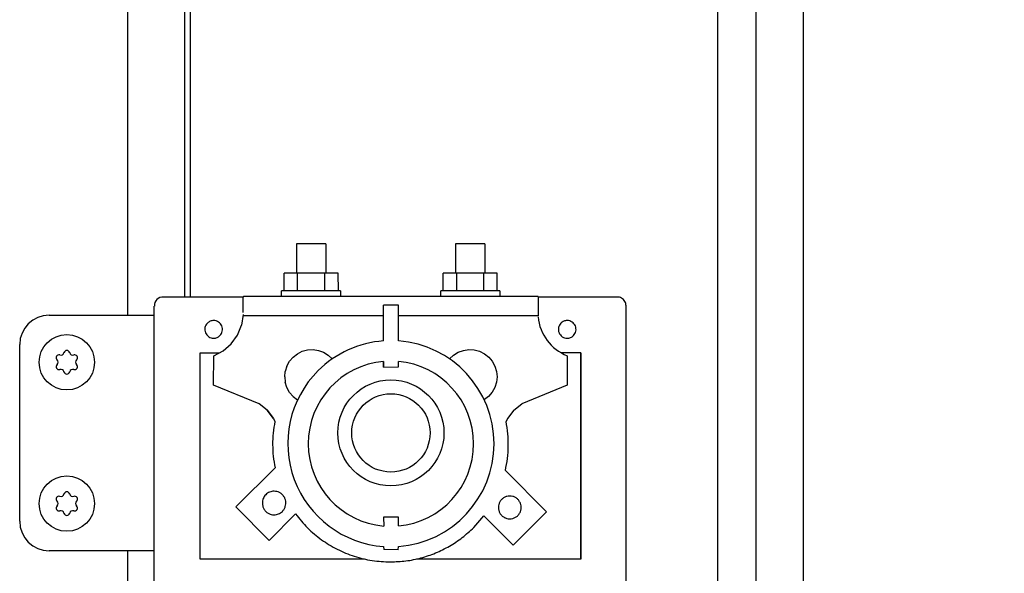
# Model space of a CAD drawing. Units: centimetres. Extents: x -2855 to -1254, y -1264 to -211.
# Drawn here: x -2165 to -2148, y -409 to -399 of the extents above; entities that cross this region are included whole.
import ezdxf

# ---------------------------------------------------------------- set-up
doc = ezdxf.new("R2010")
doc.units = ezdxf.units.CM
doc.layers.add('1', color=7, linetype='Continuous')
doc.styles.add('CONVERTER_19', font='txt.shx', dxfattribs={"width": 0.9})
doc.dimstyles.new('ME10_DIM_19', dxfattribs={"dimtxt": 8.050008, "dimasz": 8.050008, "dimexe": 2.625003, "dimexo": 1.750002, "dimgap": 3.150003, "dimtad": 1, "dimdec": 1, "dimlfac": 0.393701, "dimdsep": 46, "dimtxsty": 'CONVERTER_19', "dimsah": 1, "dimcen": 0.09, "dimclrd": 6, "dimclre": 6, "dimclrt": 3, "dimadec": 0, "dimazin": 0, "dimtfac": 1, "dimtdec": 4, "dimtix": 1, "dimtmove": 0, "dimatfit": 3, "dimfxl": 1, "dimtolj": 1, "dimtzin": 0, "dimarcsym": 0})

# ---------------------------------------------------------------- blocks, each defined once
blk = doc.blocks.new('*D12')
at = {"layer": '1', "color": 6, "linetype": 'Continuous'}
for p, q in [((-2161.287, -374.966), (-2131.458, -374.966)), ((-2134.083, -549.766), (-2134.083, -374.966)), ((-2161.287, -549.766), (-2131.458, -549.766))]:
    blk.add_line(p, q, dxfattribs=at)
at = {"layer": '1', "color": 6}
for points in [[(-2133.023, -383.016), (-2135.143, -383.016), (-2134.083, -374.966)], [(-2135.143, -541.716), (-2133.023, -541.716), (-2134.083, -549.766)]]:
    blk.add_solid(points, dxfattribs=at)
at = {"layer": '1', "color": 3, "insert": (-2137.274, -470.23), "char_height": 8.05, "attachment_point": 7, "rotation": 90, "line_spacing_factor": 0.454545, "style": 'CONVERTER_19'}
blk.add_mtext('68.8', dxfattribs=at)

msp = doc.modelspace()

# ---------------------------------------------------------------- linework, layer by layer
at = {"color": 6, "linetype": 'Continuous'}
for p, q in [((-2153.028, -459.366), (-2153.028, -381.366)), ((-2152.383, -381.616), (-2152.383, -459.116)), ((-2160.182, -403.073), (-2160.182, -403.573)), ((-2159.682, -403.073), (-2159.682, -403.573)), ((-2157.482, -403.073), (-2157.482, -403.573)), ((-2156.982, -403.073), (-2156.982, -403.573)), ((-2160.161, -403.572), (-2160.392, -403.573)), ((-2160.392, -403.873), (-2160.392, -403.573)), ((-2159.701, -403.572), (-2160.161, -403.572)), ((-2160.161, -403.872), (-2160.161, -403.572)), ((-2159.701, -403.872), (-2159.701, -403.572)), ((-2159.472, -403.573), (-2159.701, -403.572)), ((-2159.47, -403.873), (-2159.472, -403.573)), ((-2157.461, -403.572), (-2157.692, -403.573)), ((-2157.692, -403.873), (-2157.692, -403.573)), ((-2157.001, -403.572), (-2157.461, -403.572)), ((-2157.461, -403.872), (-2157.461, -403.572)), ((-2157.001, -403.872), (-2157.001, -403.572)), ((-2156.772, -403.573), (-2157.001, -403.572)), ((-2156.772, -403.873), (-2156.772, -403.573)), ((-2160.432, -403.973), (-2160.432, -403.873)), ((-2159.432, -403.873), (-2159.432, -403.973)), ((-2157.732, -403.973), (-2157.732, -403.873)), ((-2156.732, -403.873), (-2156.732, -403.973)), ((-2161.086, -404.037), (-2161.086, -404.008)), ((-2161.086, -404.076), (-2161.086, -404.037)), ((-2156.08, -403.997), (-2156.08, -404.028)), ((-2156.08, -404.028), (-2156.079, -404.068)), ((-2161.086, -404.128), (-2161.086, -404.076)), ((-2161.086, -404.179), (-2161.086, -404.128)), ((-2161.085, -404.24), (-2161.086, -404.179)), ((-2158.45, -404.118), (-2158.703, -404.119)), ((-2158.703, -404.723), (-2158.703, -404.119)), ((-2158.45, -404.724), (-2158.45, -404.118)), ((-2156.079, -404.068), (-2156.079, -404.118)), ((-2156.079, -404.118), (-2156.079, -404.174)), ((-2156.079, -404.174), (-2156.079, -404.234)), ((-2161.086, -404.277), (-2161.115, -404.457)), ((-2158.703, -404.297), (-2161.079, -404.297)), ((-2156.079, -404.297), (-2158.45, -404.297)), ((-2156.079, -404.234), (-2156.079, -404.27)), ((-2156.079, -404.27), (-2156.079, -404.285)), ((-2156.079, -404.285), (-2156.079, -404.297)), ((-2161.184, -404.624), (-2161.115, -404.457)), ((-2161.289, -404.771), (-2161.184, -404.624)), ((-2161.425, -404.891), (-2161.289, -404.771)), ((-2160.083, -404.9), (-2159.993, -404.877)), ((-2159.993, -404.877), (-2159.9, -404.871)), ((-2159.9, -404.871), (-2159.808, -404.885)), ((-2157.348, -404.885), (-2157.256, -404.871)), ((-2157.256, -404.871), (-2157.163, -404.877)), ((-2157.163, -404.877), (-2157.073, -404.9)), ((-2161.817, -408.428), (-2161.817, -404.928)), ((-2161.817, -404.928), (-2161.494, -404.928)), ((-2161.586, -405.477), (-2161.585, -404.976)), ((-2161.585, -404.976), (-2161.425, -404.891)), ((-2160.239, -404.999), (-2160.299, -405.07)), ((-2160.239, -404.999), (-2160.166, -404.942)), ((-2160.166, -404.942), (-2160.083, -404.9)), ((-2159.808, -404.885), (-2159.72, -404.916)), ((-2159.72, -404.916), (-2159.641, -404.965)), ((-2159.641, -404.965), (-2159.573, -405.029)), ((-2157.583, -405.029), (-2157.515, -404.965)), ((-2157.515, -404.965), (-2157.436, -404.916)), ((-2157.436, -404.916), (-2157.348, -404.885)), ((-2157.073, -404.9), (-2156.99, -404.942)), ((-2156.99, -404.942), (-2156.917, -404.999)), ((-2156.917, -404.999), (-2156.857, -405.07)), ((-2155.357, -404.928), (-2155.687, -404.928)), ((-2155.585, -404.976), (-2155.585, -405.476)), ((-2155.357, -404.928), (-2155.357, -408.428)), ((-2155.357, -407.846), (-2155.357, -404.928)), ((-2160.344, -405.152), (-2160.371, -405.241)), ((-2160.344, -405.152), (-2160.299, -405.07)), ((-2158.703, -405.071), (-2158.703, -405.169)), ((-2158.703, -405.169), (-2158.703, -405.074)), ((-2158.703, -405.169), (-2158.45, -405.166)), ((-2158.45, -405.166), (-2158.45, -405.072)), ((-2156.857, -405.07), (-2156.812, -405.152)), ((-2156.812, -405.152), (-2156.785, -405.241)), ((-2160.38, -405.334), (-2160.371, -405.241)), ((-2160.38, -405.334), (-2160.37, -405.426)), ((-2156.776, -405.334), (-2156.786, -405.426)), ((-2156.785, -405.241), (-2156.776, -405.334)), ((-2160.816, -405.791), (-2161.586, -405.477)), ((-2160.343, -405.516), (-2160.37, -405.426)), ((-2160.297, -405.597), (-2160.343, -405.516)), ((-2156.814, -405.515), (-2156.86, -405.596)), ((-2156.786, -405.426), (-2156.814, -405.515)), ((-2155.585, -405.476), (-2156.355, -405.79)), ((-2160.297, -405.597), (-2160.236, -405.668)), ((-2160.236, -405.668), (-2160.161, -405.723)), ((-2156.921, -405.666), (-2156.992, -405.721)), ((-2156.86, -405.596), (-2156.921, -405.666)), ((-2160.678, -405.901), (-2160.816, -405.791)), ((-2156.494, -405.9), (-2156.355, -405.79)), ((-2160.678, -405.901), (-2160.624, -405.971)), ((-2160.57, -406.04), (-2160.678, -405.901)), ((-2160.624, -405.971), (-2160.57, -406.04)), ((-2160.57, -406.04), (-2160.548, -406.092)), ((-2156.601, -406.04), (-2156.623, -406.092)), ((-2156.494, -405.9), (-2156.601, -406.04)), ((-2160.544, -406.879), (-2161.208, -407.543)), ((-2155.935, -407.626), (-2156.636, -406.925)), ((-2161.208, -407.543), (-2160.644, -408.11)), ((-2160.644, -408.11), (-2160.196, -407.662)), ((-2158.45, -407.716), (-2158.703, -407.719)), ((-2158.703, -407.719), (-2158.7, -407.867)), ((-2158.45, -407.866), (-2158.45, -407.716)), ((-2157.171, -407.891), (-2156.999, -407.694)), ((-2156.999, -407.694), (-2156.501, -408.192)), ((-2156.999, -407.694), (-2156.929, -407.766)), ((-2156.501, -408.192), (-2155.935, -407.626)), ((-2156.501, -408.192), (-2156.929, -407.766)), ((-2155.357, -408.428), (-2155.357, -407.846)), ((-2158.703, -408.214), (-2158.7, -408.266)), ((-2158.453, -408.269), (-2158.45, -408.214)), ((-2158.453, -408.269), (-2158.7, -408.266)), ((-2159.024, -408.428), (-2161.817, -408.428)), ((-2155.357, -408.428), (-2158.146, -408.428))]:
    msp.add_line(p, q, dxfattribs=at)
at = {"color": 1, "linetype": 'Continuous'}
for p, q in [((-2161.085, -403.978), (-2162.437, -403.978)), ((-2161.086, -404.008), (-2161.085, -403.99)), ((-2161.08, -403.972), (-2161.085, -403.978)), ((-2161.085, -403.99), (-2161.085, -403.978)), ((-2156.08, -403.972), (-2161.08, -403.972)), ((-2156.08, -403.972), (-2156.08, -403.978)), ((-2154.737, -403.978), (-2156.08, -403.978)), ((-2156.08, -403.978), (-2156.08, -403.997)), ((-2162.593, -415.842), (-2162.593, -404.132)), ((-2154.587, -415.838), (-2154.587, -404.128))]:
    msp.add_line(p, q, dxfattribs=at)
at = {"color": 6, "linetype": 'Continuous'}
for centre, radius, start, end in [((-2164.21, -405.01), 0.0495, 150, 227.4092), ((-2164.21, -405.01), 0.0495, 72.5908, 150), ((-2164.279, -405.086), 0.0537, 312.5908, 47.4092), ((-2164.179, -404.911), 0.0537, 252.5908, 347.4092), ((-2164.078, -404.934), 0.0495, 90, 167.4092), ((-2164.078, -404.934), 0.0495, 12.5908, 90), ((-2163.977, -404.911), 0.0537, 192.5908, 287.4092), ((-2163.946, -405.01), 0.0495, 30, 107.4092), ((-2163.876, -405.086), 0.0537, 132.5908, 227.4092), ((-2163.946, -405.01), 0.0495, 312.5908, 30), ((-2164.21, -405.162), 0.0495, 132.5908, 210), ((-2164.21, -405.162), 0.0495, 210, 287.4092), ((-2164.179, -405.26), 0.0537, 12.5908, 107.4092), ((-2163.977, -405.26), 0.0537, 72.5908, 167.4092), ((-2163.946, -405.162), 0.0495, 252.5908, 330), ((-2163.946, -405.162), 0.0495, 330, 47.4092), ((-2164.078, -405.238), 0.0495, 192.5908, 270), ((-2164.078, -405.238), 0.0495, 270, 347.4092), ((-2164.21, -407.41), 0.0495, 150, 227.4092), ((-2164.21, -407.41), 0.0495, 72.5908, 150), ((-2164.179, -407.311), 0.0537, 252.5908, 347.4092), ((-2164.078, -407.334), 0.0495, 90, 167.4092), ((-2164.078, -407.334), 0.0495, 12.5908, 90), ((-2163.977, -407.311), 0.0537, 192.5908, 287.4092), ((-2163.946, -407.41), 0.0495, 30, 107.4092), ((-2163.946, -407.41), 0.0495, 312.5908, 30), ((-2164.21, -407.562), 0.0495, 132.5908, 210), ((-2164.279, -407.486), 0.0537, 312.5908, 47.4092), ((-2163.876, -407.486), 0.0537, 132.5908, 227.4092), ((-2163.946, -407.562), 0.0495, 330, 47.4092), ((-2164.21, -407.562), 0.0495, 210, 287.4092), ((-2164.179, -407.66), 0.0537, 12.5908, 107.4092), ((-2164.078, -407.638), 0.0495, 192.5908, 270), ((-2164.078, -407.638), 0.0495, 270, 347.4092), ((-2163.977, -407.66), 0.0537, 72.5908, 167.4092), ((-2163.946, -407.562), 0.0495, 252.5908, 330)]:
    msp.add_arc(centre, radius, start, end, dxfattribs=at)
for points in [[(-2159.932, -403.073), (-2159.996, -403.073), (-2160.057, -403.073), (-2160.109, -403.073), (-2160.149, -403.073), (-2160.168, -403.073), (-2160.182, -403.073)], [(-2159.682, -403.073), (-2159.696, -403.073), (-2159.716, -403.073), (-2159.755, -403.073), (-2159.807, -403.073), (-2159.867, -403.073), (-2159.932, -403.073)], [(-2157.232, -403.073), (-2157.296, -403.073), (-2157.357, -403.073), (-2157.409, -403.073), (-2157.449, -403.073), (-2157.468, -403.073), (-2157.482, -403.073)], [(-2156.982, -403.073), (-2156.997, -403.073), (-2157.016, -403.073), (-2157.055, -403.073), (-2157.107, -403.073), (-2157.167, -403.073), (-2157.232, -403.073)], [(-2159.931, -403.872), (-2160.028, -403.872), (-2160.123, -403.872), (-2160.209, -403.872), (-2160.285, -403.872), (-2160.348, -403.873), (-2160.392, -403.873), (-2160.416, -403.873), (-2160.432, -403.873)], [(-2159.432, -403.873), (-2159.448, -403.873), (-2159.47, -403.873), (-2159.516, -403.872), (-2159.578, -403.872), (-2159.654, -403.872), (-2159.74, -403.872), (-2159.833, -403.872), (-2159.931, -403.872)], [(-2157.231, -403.872), (-2157.329, -403.872), (-2157.423, -403.872), (-2157.509, -403.872), (-2157.585, -403.872), (-2157.648, -403.873), (-2157.692, -403.873), (-2157.716, -403.873), (-2157.732, -403.873)], [(-2156.732, -403.873), (-2156.749, -403.873), (-2156.772, -403.873), (-2156.817, -403.873), (-2156.878, -403.872), (-2156.954, -403.872), (-2157.04, -403.872), (-2157.133, -403.872), (-2157.231, -403.872)], [(-2161.586, -404.377), (-2161.616, -404.38), (-2161.644, -404.389), (-2161.67, -404.403), (-2161.693, -404.422)], [(-2161.48, -404.634), (-2161.454, -404.598), (-2161.439, -404.557), (-2161.437, -404.513), (-2161.448, -404.47), (-2161.47, -404.432), (-2161.503, -404.403), (-2161.543, -404.384), (-2161.586, -404.377)], [(-2155.586, -404.377), (-2155.616, -404.38), (-2155.644, -404.389), (-2155.67, -404.403), (-2155.693, -404.421)], [(-2155.48, -404.634), (-2155.454, -404.598), (-2155.439, -404.557), (-2155.437, -404.513), (-2155.448, -404.47), (-2155.471, -404.432), (-2155.503, -404.403), (-2155.543, -404.384), (-2155.586, -404.377)], [(-2161.693, -404.422), (-2161.719, -404.457), (-2161.734, -404.498), (-2161.736, -404.542), (-2161.725, -404.585), (-2161.703, -404.623), (-2161.67, -404.652), (-2161.63, -404.671), (-2161.587, -404.678)], [(-2161.693, -404.422), (-2161.719, -404.457), (-2161.734, -404.498), (-2161.736, -404.542), (-2161.725, -404.585), (-2161.703, -404.623), (-2161.67, -404.652), (-2161.63, -404.671), (-2161.587, -404.678)], [(-2155.693, -404.421), (-2155.719, -404.457), (-2155.734, -404.498), (-2155.736, -404.542), (-2155.725, -404.585), (-2155.702, -404.623), (-2155.67, -404.652), (-2155.63, -404.671), (-2155.586, -404.677)], [(-2155.693, -404.421), (-2155.719, -404.457), (-2155.734, -404.498), (-2155.736, -404.542), (-2155.725, -404.585), (-2155.702, -404.623), (-2155.67, -404.652), (-2155.63, -404.671), (-2155.586, -404.677)], [(-2161.587, -404.678), (-2161.557, -404.675), (-2161.529, -404.666), (-2161.503, -404.652), (-2161.48, -404.634)], [(-2161.587, -404.678), (-2161.557, -404.675), (-2161.529, -404.666), (-2161.503, -404.652), (-2161.48, -404.634)], [(-2155.586, -404.677), (-2155.557, -404.675), (-2155.529, -404.666), (-2155.503, -404.652), (-2155.48, -404.634)], [(-2155.586, -404.677), (-2155.557, -404.675), (-2155.529, -404.666), (-2155.503, -404.652), (-2155.48, -404.634)], [(-2160.548, -406.092), (-2160.577, -406.288), (-2160.585, -406.486), (-2160.575, -406.683), (-2160.544, -406.879)], [(-2160.548, -406.092), (-2160.577, -406.288), (-2160.585, -406.486), (-2160.575, -406.683), (-2160.544, -406.879)], [(-2156.636, -406.925), (-2156.6, -406.719), (-2156.586, -406.51), (-2156.593, -406.3), (-2156.623, -406.092)], [(-2160.702, -407.335), (-2160.727, -407.365), (-2160.745, -407.4), (-2160.757, -407.437), (-2160.76, -407.476)], [(-2160.56, -407.276), (-2160.599, -407.28), (-2160.637, -407.292), (-2160.672, -407.31), (-2160.702, -407.335)], [(-2160.419, -407.618), (-2160.39, -407.581), (-2160.37, -407.538), (-2160.361, -407.492), (-2160.363, -407.445), (-2160.376, -407.4), (-2160.399, -407.359), (-2160.431, -407.324), (-2160.47, -407.298), (-2160.514, -407.282), (-2160.56, -407.276)], [(-2156.56, -407.358), (-2156.611, -407.364), (-2156.657, -407.384), (-2156.697, -407.414), (-2156.728, -407.455), (-2156.747, -407.501), (-2156.754, -407.551)], [(-2156.56, -407.745), (-2156.51, -407.738), (-2156.464, -407.719), (-2156.423, -407.688), (-2156.393, -407.648), (-2156.373, -407.602), (-2156.367, -407.551), (-2156.373, -407.501), (-2156.393, -407.455), (-2156.423, -407.414), (-2156.464, -407.384), (-2156.51, -407.364), (-2156.56, -407.358)], [(-2160.76, -407.476), (-2160.754, -407.528), (-2160.734, -407.576), (-2160.702, -407.618), (-2160.66, -407.65), (-2160.612, -407.67), (-2160.56, -407.676)], [(-2156.754, -407.551), (-2156.747, -407.602), (-2156.728, -407.648), (-2156.697, -407.688), (-2156.657, -407.719), (-2156.611, -407.738), (-2156.56, -407.745)], [(-2160.56, -407.676), (-2160.521, -407.673), (-2160.484, -407.661), (-2160.449, -407.643), (-2160.419, -407.618)], [(-2160.196, -407.662), (-2159.992, -407.898), (-2159.754, -408.099), (-2159.488, -408.261), (-2159.199, -408.38), (-2158.896, -408.452), (-2158.585, -408.476)], [(-2160.196, -407.662), (-2159.992, -407.898), (-2159.754, -408.099), (-2159.488, -408.261), (-2159.199, -408.38), (-2158.896, -408.452), (-2158.585, -408.476)], [(-2158.585, -408.476), (-2158.324, -408.459), (-2158.068, -408.408), (-2157.82, -408.324), (-2157.585, -408.208), (-2157.368, -408.063), (-2157.171, -407.891)], [(-2158.585, -408.476), (-2158.324, -408.459), (-2158.068, -408.408), (-2157.82, -408.324), (-2157.585, -408.208), (-2157.368, -408.063), (-2157.171, -407.891)]]:
    msp.add_spline(points, degree=3, dxfattribs=at)
at = {"color": 1, "linetype": 'Continuous'}
msp.add_spline([(-2154.587, -404.128), (-2154.592, -404.089), (-2154.607, -404.053), (-2154.631, -404.022), (-2154.662, -403.998), (-2154.698, -403.983), (-2154.737, -403.978)], degree=3, dxfattribs=at)
at = {"layer": '1', "color": 6, "linetype": 'Continuous'}
for p, q in [((-2162.083, -375.954), (-2162.083, -403.978)), ((-2163.043, -404.286), (-2163.043, -379.391)), ((-2163.043, -488.086), (-2163.043, -408.286))]:
    msp.add_line(p, q, dxfattribs=at)
at = {"layer": '1', "color": 2, "linetype": 'Continuous'}
for p, q in [((-2161.983, -379.566), (-2161.983, -403.978)), ((-2151.583, -379.566), (-2151.583, -461.166))]:
    msp.add_line(p, q, dxfattribs=at)
at = {"layer": '1', "color": 1, "linetype": 'Continuous'}
for p, q in [((-2164.378, -404.286), (-2162.593, -404.286)), ((-2164.378, -404.286), (-2162.593, -404.286)), ((-2164.878, -407.786), (-2164.878, -404.786)), ((-2162.593, -408.286), (-2164.378, -408.286)), ((-2162.593, -408.286), (-2164.378, -408.286))]:
    msp.add_line(p, q, dxfattribs=at)
at = {"layer": '1', "color": 6, "linetype": 'Continuous'}
for centre, radius in [((-2164.078, -405.086), 0.47), ((-2158.578, -406.286), 0.9), ((-2158.578, -406.286), 0.665), ((-2164.078, -407.486), 0.47)]:
    msp.add_circle(centre, radius, dxfattribs=at)
at = {"layer": '1', "color": 1, "linetype": 'Continuous'}
for centre, radius, start, end in [((-2162.446, -404.125), 0.147, 86.6414, 182.6931), ((-2164.378, -404.786), 0.5, 90, 180), ((-2164.378, -407.786), 0.5, 180, 270)]:
    msp.add_arc(centre, radius, start, end, dxfattribs=at)
at = {"layer": '1', "color": 6, "linetype": 'Continuous'}
for centre, radius, start, end in [((-2155.3, -404.248), 0.782, 184.9129, 248.6024), ((-2158.578, -406.469), 1.75, 94.0957, 134.8701), ((-2158.578, -406.469), 1.75, 274.1846, 85.8119), ((-2158.578, -406.469), 1.403, 95.1106, 265.0096), ((-2158.578, -406.469), 1.403, 0, 84.7738), ((-2158.578, -406.469), 1.75, 134.8701, 265.905), ((-2158.578, -406.469), 1.403, 275.2269, 0)]:
    msp.add_arc(centre, radius, start, end, dxfattribs=at)

# ---------------------------------------------------------------- dimensions: what is measured, and where the dimension line sits
at = {"layer": '1'}
dim = msp.add_linear_dim(base=(-2134.083, -549.766), p1=(-2163.037, -374.966), p2=(-2163.037, -549.766), angle=90, dimstyle='ME10_DIM_19', dxfattribs=at)
dim.commit()
dim.dimension.update_dxf_attribs({"geometry": '*D12', "text_midpoint": (-2140.298, -462.366), "text_rotation": 90})

doc.saveas('drawing.dxf')
